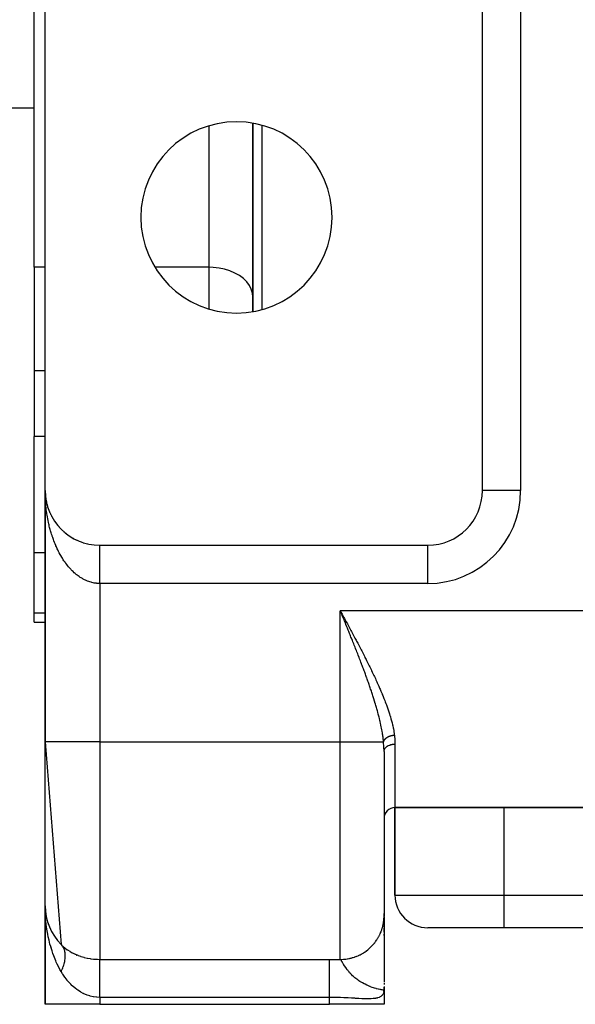
# Model space of a CAD drawing. Extents: x 24 to 1506, y -841 to 283.
# Drawn here: x 546 to 596, y -103 to -13 of the extents above; entities that cross this region are included whole.
import ezdxf

# ---------------------------------------------------------------- set-up
doc = ezdxf.new("R2010")
doc.units = 0
doc.linetypes.add('DASHED', pattern=[11.05, 8.7, -2.35])
doc.layers.get('0').update_dxf_attribs({"linetype": 'CONTINUOUS'})
doc.layers.add('NEVIDI', color=4, linetype='DASHED')

msp = doc.modelspace()

# ---------------------------------------------------------------- linework, layer by layer
at = {"color": 2}
for p, q in [((547, -35.562844), (547, -9.69863)), ((548, -56), (548, -11)), ((588, -56), (588, -11)), ((547, -21), (543, -21)), ((547, -21), (543, -21)), ((567, -22.389249), (567, -39.610753)), ((567, -39.610753), (567, -22.389249)), ((547, -35.562844), (547, -45.047502)), ((547, -45.047502), (547, -51.043219)), ((547, -61.69706), (547, -51.043219)), ((548, -56), (548, -79)), ((548, -79), (548, -56)), ((548.004151, -56.203487), (548.004249, -56.205908)), ((548.004249, -56.205908), (548.004401, -56.209839)), ((548.004249, -56.205908), (548.016971, -56.411459)), ((548.004401, -56.209839), (548.004544, -56.213771)), ((548.004401, -56.209839), (548.017575, -56.419291)), ((548.004544, -56.213771), (548.004679, -56.217703)), ((548.004544, -56.213771), (548.018143, -56.427126)), ((548.004679, -56.217703), (548.004804, -56.221636)), ((548.016586, -56.406701), (548.016971, -56.411459)), ((548.016971, -56.411459), (548.017575, -56.419291)), ((548.016971, -56.411459), (548.020821, -56.44874)), ((548.017575, -56.419291), (548.018143, -56.427126)), ((548.017575, -56.419291), (548.020822, -56.450231)), ((548.018143, -56.427126), (548.018676, -56.434964)), ((548.022632, -56.46748), (548.039476, -56.627972)), ((548.023003, -56.469859), (548.038128, -56.616298)), ((548.037268, -56.6092), (548.038128, -56.616298)), ((548.038128, -56.616298), (548.039476, -56.627972)), ((548.038128, -56.616298), (548.067683, -56.820072)), ((548.039476, -56.627972), (548.040746, -56.639654)), ((588.002136, -56), (588, -56)), ((548.066179, -56.810771), (548.067683, -56.820072)), ((548.067683, -56.820072), (548.070061, -56.835496)), ((548.067683, -56.820072), (548.105597, -57.022424)), ((548.103275, -57.010982), (548.105597, -57.022424)), ((548.105597, -57.022424), (548.109284, -57.041481)), ((548.105597, -57.022424), (548.117792, -57.07535)), ((548.1485, -57.20948), (548.151814, -57.223003)), ((548.151814, -57.223003), (548.157077, -57.245542)), ((548.151814, -57.223003), (548.206228, -57.421465)), ((548.201766, -57.405972), (548.206228, -57.421465)), ((548.206228, -57.421465), (548.213314, -57.447311)), ((548.262975, -57.600137), (548.268727, -57.617472)), ((548.33203, -57.791651), (548.3392, -57.810685)), ((548.408832, -57.980191), (548.417535, -58.000764)), ((548.493257, -58.165443), (548.503592, -58.187379)), ((548.58515, -58.347107), (548.597191, -58.37022)), ((548.684352, -58.524885), (548.698152, -58.548979)), ((548.790704, -58.698481), (548.806293, -58.723348)), ((548.904044, -58.867598), (548.921431, -58.893019)), ((549.024185, -59.031955), (549.043348, -59.057706)), ((549.150913, -59.19129), (549.171802, -59.217145)), ((549.284013, -59.345343), (549.30655, -59.371077)), ((549.423272, -59.493852), (549.447348, -59.519239)), ((549.568468, -59.636562), (549.593944, -59.661378)), ((549.719353, -59.773241), (549.746059, -59.797273)), ((549.875676, -59.903664), (549.90341, -59.92671)), ((550.037178, -60.027614), (550.065707, -60.049483)), ((550.20359, -60.144887), (550.232651, -60.165411)), ((550.374641, -60.255288), (550.403941, -60.274314)), ((586, -59.990883), (586, -59.988191)), ((586, -59.988191), (586, -59.990883)), ((586, -59.990883), (586, -59.988191)), ((586, -59.988191), (586, -59.990883)), ((550.549977, -60.358599), (550.579264, -60.376041)), ((550.736022, -60.458305), (550.75831, -60.470447)), ((550.912736, -60.543492), (550.940764, -60.557406)), ((551.099424, -60.624696), (551.126311, -60.63681)), ((551.289266, -60.698231), (551.314636, -60.708559)), ((551.481867, -60.763955), (551.505429, -60.772575)), ((551.677139, -60.821829), (551.698382, -60.828789)), ((551.874525, -60.871683), (551.893192, -60.877145)), ((553, -61), (583, -61)), ((567, -61), (567, -61.001632)), ((567, -61.001632), (567, -61)), ((547, -67.21654), (547, -61.69706)), ((547, -68.043219), (547, -67.21654)), ((547, -68.043219), (548, -68.043219)), ((547, -68.043219), (548, -68.043219)), ((548, -79), (549.458355, -97.529412)), ((548, -94), (548, -79)), ((579, -79.871045), (579, -94.913452)), ((579, -79.871045), (579, -94.913452)), ((580, -85), (580, -93)), ((580, -85), (716, -85)), ((716, -85), (580, -85)), ((580, -93), (580, -85)), ((548, -94), (548, -103)), ((548, -103), (548, -94)), ((548.030417, -94.542385), (548.034948, -94.585823)), ((548.030451, -94.543003), (548.035079, -94.58657)), ((548.031992, -94.564713), (548.033306, -94.576425)), ((548.033306, -94.576425), (548.03495, -94.592467)), ((548.033306, -94.576425), (548.03708, -94.598024)), ((548.03495, -94.592467), (548.036445, -94.608524)), ((548.036445, -94.608524), (548.03779, -94.624596)), ((548.03779, -94.624596), (548.038985, -94.640683)), ((548.038985, -94.640683), (548.040032, -94.656784)), ((548.039476, -94.627972), (548.040746, -94.639654)), ((548.040746, -94.639654), (548.039476, -94.627972)), ((548.126674, -95.110796), (548.132633, -95.144904)), ((548.127559, -95.122193), (548.132633, -95.144904)), ((548.132633, -95.144904), (548.139065, -95.176081)), ((548.132633, -95.144904), (548.145695, -95.188952)), ((548.139065, -95.176081), (548.144915, -95.207382)), ((579, -95.005444), (579, -94.68991)), ((579, -95.005444), (579, -94.68991)), ((579, -94.958678), (579, -100.937504)), ((579, -95.107387), (579, -95.043976)), ((579, -95.107387), (579, -95.043976)), ((579, -95.663745), (579, -95.394262)), ((579, -95.663745), (579, -95.394262)), ((548.285477, -95.665316), (548.296523, -95.697603)), ((548.286962, -95.665358), (548.296523, -95.697603)), ((548.296523, -95.697603), (548.310531, -95.742138)), ((548.296523, -95.697603), (548.324881, -95.76405)), ((548.503742, -96.187158), (548.522428, -96.226947)), ((548.511938, -96.202367), (548.522428, -96.226947)), ((548.522428, -96.226947), (548.546176, -96.28227)), ((579, -95.88593), (579, -95.791781)), ((579, -95.88593), (579, -95.791781)), ((579, -96.399953), (579, -96.027742)), ((579, -96.399953), (579, -96.027742)), ((590, -96), (583, -96)), ((706, -96), (590, -96)), ((706, -96), (590, -96)), ((548.77952, -96.680961), (548.806854, -96.725751)), ((549.109316, -97.140474), (549.14543, -97.187289)), ((579, -96.691164), (579, -96.568475)), ((579, -96.691164), (579, -96.568475)), ((550.579264, -98.376041), (550.581216, -98.377071)), ((579, -99.673809), (579, -99.692715)), ((578.968146, -101.705678), (578.949597, -101.701384)), ((578.951256, -101.69542), (578.973686, -101.707253)), ((578.953952, -101.685504), (578.988708, -101.712398)), ((578.956571, -101.675581), (578.993786, -101.714617)), ((578.959114, -101.665652), (579, -101.721136)), ((578.961581, -101.655716), (579, -101.721136)), ((578.963971, -101.645774), (579, -101.721136)), ((578.966285, -101.635827), (579, -101.721136)), ((578.981493, -101.709473), (578.968146, -101.705678)), ((578.968523, -101.625874), (579, -101.721136)), ((578.970684, -101.615915), (579, -101.721136)), ((578.972768, -101.605951), (579, -101.721136)), ((578.974776, -101.595982), (579, -101.721136)), ((578.976707, -101.586008), (579, -101.721136)), ((578.978561, -101.576029), (579, -101.721136)), ((578.980339, -101.566045), (579, -101.721136)), ((578.983693, -101.710206), (578.981493, -101.709473)), ((578.98204, -101.556057), (579, -101.721136)), ((578.983664, -101.546065), (579, -101.721136)), ((578.995092, -101.715188), (578.983693, -101.710206)), ((578.985211, -101.53607), (579, -101.721136)), ((578.986682, -101.52607), (579, -101.721136)), ((578.988076, -101.516066), (579, -101.721136)), ((578.989392, -101.50606), (579, -101.721136)), ((578.990632, -101.49605), (579, -101.721136)), ((578.991795, -101.486037), (579, -101.721136)), ((578.992881, -101.476021), (579, -101.721136)), ((578.99389, -101.466003), (579, -101.721136)), ((578.994575, -101.82191), (578.995092, -101.715188)), ((579, -101.721136), (578.994575, -101.82191)), ((578.994822, -101.455982), (579, -101.721136)), ((578.995076, -101.718538), (579, -101.721136)), ((578.995677, -101.445959), (579, -101.721136)), ((578.996455, -101.435934), (579, -101.721136)), ((578.997955, -101.439984), (579, -101.721136)), ((578.998461, -101.431306), (579, -101.721136)), ((578.998895, -101.422822), (579, -101.721136)), ((578.999188, -101.385784), (579, -101.721136)), ((578.999578, -101.427538), (579, -101.721136)), ((578.999781, -101.419953), (579, -101.721136)), ((578.999922, -101.428075), (579, -101.721136)), ((578.99999, -101.43198), (579, -101.721136)), ((579, -101.028923), (579, -101.128209)), ((579, -101.028923), (579, -101.177164)), ((579, -101.402895), (579, -101.721136)), ((579, -101.418963), (579, -101.721136)), ((579, -101.721136), (579, -103)), ((579, -101.721136), (579, -103)), ((553, -103), (548, -103)), ((553, -103), (574, -103)), ((579, -103), (574, -103))]:
    msp.add_line(p, q, dxfattribs=at)
for centre, radius, start, end in [((565.5, -31), 8.75, 0, 180), ((565.5, -31), 8.75, 180, 360), ((553, -56), 5, 180, 270), ((583, -56), 5, 270, 360), ((580, -86), 1, 90, 180), ((583, -93), 3, 180, 270), ((553, -94), 5, 180, 224.900872), ((553, -94), 5, 244.478621, 244.752808)]:
    msp.add_arc(centre, radius, start, end, dxfattribs=at)
at = {"layer": 'NEVIDI', "color": 7, "linetype": 'CONTINUOUS'}
for p, q in [((591.5, -11), (591.5, -56)), ((563, -35.562844), (563, -22.628519)), ((567.815351, -22.58001), (567.815351, -39.41999)), ((548, -35.562844), (547, -35.562844)), ((563, -35.562844), (558.054803, -35.562844)), ((563.375338, -35.574944), (563, -35.562844)), ((563, -39.371481), (563, -35.562844)), ((563.905017, -35.633958), (563.375338, -35.574944)), ((564.418474, -35.741065), (563.905017, -35.633958)), ((564.906219, -35.894269), (564.418474, -35.741065)), ((565.359791, -36.090903), (564.906219, -35.894269)), ((565.770925, -36.327417), (565.359791, -36.090903)), ((566.13204, -36.599419), (565.770925, -36.327417)), ((566.436909, -36.902214), (566.13204, -36.599419)), ((566.679925, -37.230284), (566.436909, -36.902214)), ((566.856692, -37.577704), (566.679925, -37.230284)), ((566.963995, -37.938056), (566.856692, -37.577704)), ((567, -38.305173), (566.963995, -37.938056)), ((548, -45.047502), (547, -45.047502)), ((548, -51.043219), (547, -51.043219)), ((548.001501, -56.208265), (548, -56)), ((548.003202, -56.296907), (548.001501, -56.208265)), ((548.010631, -56.55398), (548.004145, -56.346005)), ((548.016577, -56.691543), (548.010631, -56.55398)), ((548.028025, -56.89867), (548.016577, -56.691543)), ((591.5, -56), (588.002136, -56)), ((548.037255, -57.035674), (548.028025, -56.89867)), ((548.03975, -57.069651), (548.037255, -57.035674)), ((548.053678, -57.242144), (548.03975, -57.069651)), ((548.066185, -57.378424), (548.053678, -57.242144)), ((548.087541, -57.583596), (548.066185, -57.378424)), ((548.103284, -57.718743), (548.087541, -57.583596)), ((548.129537, -57.922271), (548.103284, -57.718743)), ((548.148497, -58.056177), (548.129537, -57.922271)), ((548.158447, -58.122872), (548.148497, -58.056177)), ((548.179585, -58.257621), (548.158447, -58.122872)), ((548.201743, -58.39015), (548.179585, -58.257621)), ((548.237613, -58.589191), (548.201743, -58.39015)), ((548.262963, -58.720271), (548.237613, -58.589191)), ((548.303587, -58.91674), (548.262963, -58.720271)), ((548.332037, -59.04587), (548.303587, -58.91674)), ((548.354112, -59.141894), (548.332037, -59.04587)), ((548.377346, -59.239419), (548.354112, -59.141894)), ((548.40883, -59.36633), (548.377346, -59.239419)), ((548.458684, -59.556397), (548.40883, -59.36633)), ((548.49323, -59.681205), (548.458684, -59.556397)), ((548.54769, -59.867988), (548.49323, -59.681205)), ((548.585134, -59.990095), (548.54769, -59.867988)), ((548.623632, -60.110834), (548.585134, -59.990095)), ((548.643993, -60.172864), (548.623632, -60.110834)), ((548.68431, -60.292226), (548.643993, -60.172864)), ((548.747591, -60.471035), (548.68431, -60.292226)), ((548.790668, -60.587329), (548.747591, -60.471035)), ((548.858147, -60.761535), (548.790668, -60.587329)), ((548.904017, -60.874861), (548.858147, -60.761535)), ((548.962828, -61.014641), (548.904017, -60.874861)), ((548.975527, -61.044055), (548.962828, -61.014641)), ((549.024126, -61.154235), (548.975527, -61.044055)), ((549.099738, -61.318571), (549.024126, -61.154235)), ((553, -61.008447), (553, -61.004568)), ((553, -61.015614), (553, -61.008447)), ((553, -61.022277), (553, -61.015614)), ((553, -61.027827), (553, -61.022277)), ((553, -61.033199), (553, -61.027827)), ((553, -61.042654), (553, -61.033199)), ((553, -61.057354), (553, -61.042654)), ((553, -61.069542), (553, -61.057354)), ((553, -61.087935), (553, -61.069542)), ((553, -61.10289), (553, -61.087935)), ((553, -61.110866), (553, -61.10289)), ((553, -61.124962), (553, -61.110866)), ((553, -61.142613), (553, -61.124962)), ((553, -61.168368), (553, -61.142613)), ((553, -61.188644), (553, -61.168368)), ((553, -61.217998), (553, -61.188644)), ((553, -61.240903), (553, -61.217998)), ((553, -61.247879), (553, -61.240903)), ((553, -61.273827), (553, -61.247879)), ((563, -61.001506), (563, -61)), ((583, -64.5), (583, -61.002136)), ((584.980811, -60.582385), (584.980811, -60.580069)), ((548, -61.69706), (547, -61.69706)), ((549.15088, -61.425176), (549.099738, -61.318571)), ((549.230243, -61.583901), (549.15088, -61.425176)), ((549.283994, -61.68707), (549.230243, -61.583901)), ((549.36614, -61.838461), (549.283994, -61.68707)), ((549.367167, -61.840307), (549.36614, -61.838461)), ((549.42328, -61.939557), (549.367167, -61.840307)), ((549.509981, -62.086795), (549.42328, -61.939557)), ((549.568483, -62.182178), (549.509981, -62.086795)), ((549.772494, -61.69706), (549.771061, -61.69706)), ((553, -61.299325), (553, -61.273827)), ((553, -61.335734), (553, -61.299325)), ((553, -61.363782), (553, -61.335734)), ((553, -61.403609), (553, -61.363782)), ((553, -61.434145), (553, -61.403609)), ((553, -61.436563), (553, -61.434145)), ((553, -61.477304), (553, -61.436563)), ((553, -61.510261), (553, -61.477304)), ((553, -61.556693), (553, -61.510261)), ((553, -61.592028), (553, -61.556693)), ((553, -61.641604), (553, -61.592028)), ((553, -61.673948), (553, -61.641604)), ((553, -61.679269), (553, -61.673948)), ((553, -61.731791), (553, -61.679269)), ((553, -61.771762), (553, -61.731791)), ((553, -61.827392), (553, -61.771762)), ((553, -61.869385), (553, -61.827392)), ((553, -61.927927), (553, -61.869385)), ((553, -61.956272), (553, -61.927927)), ((553, -61.971997), (553, -61.956272)), ((553, -62.033212), (553, -61.971997)), ((553, -62.079454), (553, -62.033212)), ((553, -62.143274), (553, -62.079454)), ((553, -62.191318), (553, -62.143274)), ((549.658577, -62.323199), (549.568483, -62.182178)), ((549.719373, -62.414542), (549.658577, -62.323199)), ((549.81286, -62.549331), (549.719373, -62.414542)), ((549.827293, -62.569551), (549.81286, -62.549331)), ((549.875682, -62.636228), (549.827293, -62.569551)), ((549.972173, -62.764243), (549.875682, -62.636228)), ((550.037172, -62.846915), (549.972173, -62.764243)), ((550.136701, -62.968215), (550.037172, -62.846915)), ((550.203571, -63.046262), (550.136701, -62.968215)), ((550.306062, -63.160736), (550.203571, -63.046262)), ((553, -62.25774), (553, -62.191318)), ((553, -62.279189), (553, -62.25774)), ((553, -62.307545), (553, -62.279189)), ((553, -62.376421), (553, -62.307545)), ((553, -62.427975), (553, -62.376421)), ((553, -62.499155), (553, -62.427975)), ((553, -62.552322), (553, -62.499155)), ((553, -62.625571), (553, -62.552322)), ((553, -62.637343), (553, -62.625571)), ((553, -62.680305), (553, -62.637343)), ((553, -62.755553), (553, -62.680305)), ((553, -62.811645), (553, -62.755553)), ((553, -62.888774), (553, -62.811645)), ((553, -62.946161), (553, -62.888774)), ((553, -63.025068), (553, -62.946161)), ((553, -63.083699), (553, -63.025068)), ((550.33894, -63.19618), (550.306062, -63.160736)), ((550.374646, -63.233986), (550.33894, -63.19618)), ((550.479613, -63.341094), (550.374646, -63.233986)), ((550.550043, -63.409682), (550.479613, -63.341094)), ((550.657576, -63.509507), (550.550043, -63.409682)), ((550.729507, -63.573085), (550.657576, -63.509507)), ((550.839305, -63.665357), (550.729507, -63.573085)), ((550.892902, -63.708357), (550.839305, -63.665357)), ((550.912681, -63.723895), (550.892902, -63.708357)), ((551.024827, -63.808669), (550.912681, -63.723895)), ((551.099417, -63.861989), (551.024827, -63.808669)), ((551.21337, -63.938844), (551.099417, -63.861989)), ((551.28923, -63.986987), (551.21337, -63.938844)), ((553, -63.164199), (553, -63.083699)), ((553, -63.223934), (553, -63.164199)), ((553, -63.305652), (553, -63.223934)), ((553, -63.366441), (553, -63.305652)), ((553, -63.436246), (553, -63.366441)), ((553, -63.449524), (553, -63.436246)), ((553, -63.511079), (553, -63.449524)), ((553, -63.595211), (553, -63.511079)), ((553, -63.657612), (553, -63.595211)), ((553, -63.7428), (553, -63.657612)), ((553, -63.805776), (553, -63.7428)), ((553, -63.864488), (553, -63.805776)), ((553, -63.891673), (553, -63.864488)), ((553, -63.955247), (553, -63.891673)), ((553, -64.041778), (553, -63.955247)), ((551.404956, -64.055883), (551.28923, -63.986987)), ((551.480476, -64.09794), (551.404956, -64.055883)), ((551.48188, -64.098701), (551.480476, -64.09794)), ((551.598986, -64.159427), (551.48188, -64.098701)), ((551.677138, -64.197017), (551.598986, -64.159427)), ((551.795627, -64.249616), (551.677138, -64.197017)), ((551.874474, -64.28173), (551.795627, -64.249616)), ((551.994153, -64.326138), (551.874474, -64.28173)), ((552.073714, -64.352802), (551.994153, -64.326138)), ((552.09208, -64.358635), (552.073714, -64.352802)), ((552.19445, -64.388957), (552.09208, -64.358635)), ((552.2746, -64.410116), (552.19445, -64.388957)), ((552.395935, -64.437867), (552.2746, -64.410116)), ((552.476522, -64.453466), (552.395935, -64.437867)), ((552.598576, -64.472801), (552.476522, -64.453466)), ((552.679406, -64.482768), (552.598576, -64.472801)), ((552.718175, -64.486746), (552.679406, -64.482768)), ((552.801712, -64.49355), (552.718175, -64.486746)), ((552.882753, -64.497838), (552.801712, -64.49355)), ((553, -64.5), (552.882753, -64.497838)), ((553, -64.10571), (553, -64.041778)), ((553, -64.192726), (553, -64.10571)), ((553, -64.256867), (553, -64.192726)), ((553, -64.30279), (553, -64.256867)), ((553, -64.344269), (553, -64.30279)), ((553, -64.408615), (553, -64.344269)), ((553, -64.496099), (553, -64.408615)), ((553, -64.5), (553, -64.496099)), ((553, -64.5), (553, -79)), ((583, -64.5), (553, -64.5)), ((548, -67.21654), (547, -67.21654)), ((575, -67), (575.060894, -67.112457)), ((721, -67), (575, -67)), ((575.080242, -67.19553), (575, -67)), ((575, -79), (575, -67)), ((575.060894, -67.112457), (575.161833, -67.298896)), ((575.129483, -67.315535), (575.080242, -67.19553)), ((575.209632, -67.51093), (575.129483, -67.315535)), ((575.161833, -67.298896), (575.223293, -67.412444)), ((575.258734, -67.630687), (575.209632, -67.51093)), ((575.223293, -67.412444), (575.323377, -67.597431)), ((575.338646, -67.825711), (575.258734, -67.630687)), ((575.323377, -67.597431), (575.384315, -67.710125)), ((575.387586, -67.945236), (575.338646, -67.825711)), ((575.384315, -67.710125), (575.484477, -67.89549)), ((575.40298, -67.982848), (575.387586, -67.945236)), ((575.467225, -68.139912), (575.40298, -67.982848)), ((575.515982, -68.25922), (575.467225, -68.139912)), ((575.484477, -67.89549), (575.54492, -68.007444)), ((575.595507, -68.454053), (575.515982, -68.25922)), ((575.54492, -68.007444), (575.548695, -68.014439)), ((575.548695, -68.014439), (575.644916, -68.192844)), ((575.643833, -68.572606), (575.595507, -68.454053)), ((575.644916, -68.192844), (575.705405, -68.305125)), ((575.705405, -68.305125), (575.804775, -68.489813)), ((575.723569, -68.76851), (575.643833, -68.572606)), ((575.771154, -68.885609), (575.723569, -68.76851)), ((575.850511, -69.081249), (575.771154, -68.885609)), ((575.804775, -68.489813), (575.864428, -68.600844)), ((575.897852, -69.198186), (575.850511, -69.081249)), ((575.864428, -68.600844), (575.963926, -68.786334)), ((575.937958, -69.297391), (575.897852, -69.198186)), ((575.976777, -69.393547), (575.937958, -69.297391)), ((575.963926, -68.786334), (576.023291, -68.8972)), ((576.023291, -68.8972), (576.122279, -69.08242)), ((576.122279, -69.08242), (576.181424, -69.193316)), ((576.181424, -69.193316), (576.27975, -69.378089)), ((576.023843, -69.510311), (575.976777, -69.393547)), ((576.101825, -69.704243), (576.023843, -69.510311)), ((576.149037, -69.821958), (576.101825, -69.704243)), ((576.226394, -70.015366), (576.149037, -69.821958)), ((576.273482, -70.133441), (576.226394, -70.015366)), ((576.350137, -70.326255), (576.273482, -70.133441)), ((576.27975, -69.378089), (576.338467, -69.48869)), ((576.338467, -69.48869), (576.436321, -69.673477)), ((576.436321, -69.673477), (576.494655, -69.783932)), ((576.494655, -69.783932), (576.591842, -69.96848)), ((576.591842, -69.96848), (576.64976, -70.078796)), ((576.64976, -70.078796), (576.746219, -70.263119)), ((576.746219, -70.263119), (576.748955, -70.268357)), ((576.396946, -70.444383), (576.350137, -70.326255)), ((576.455808, -70.593377), (576.396946, -70.444383)), ((576.473043, -70.637104), (576.455808, -70.593377)), ((576.51949, -70.755171), (576.473043, -70.637104)), ((576.594952, -70.947754), (576.51949, -70.755171)), ((576.640988, -71.065729), (576.594952, -70.947754)), ((576.715692, -71.258006), (576.640988, -71.065729)), ((576.748955, -70.268357), (576.8036, -70.373146)), ((576.8036, -70.373146), (576.899442, -70.557595)), ((576.899442, -70.557595), (576.955551, -70.665991)), ((576.955551, -70.665991), (577.051294, -70.851713)), ((577.051294, -70.851713), (577.106916, -70.96007)), ((577.106916, -70.96007), (577.201788, -71.145731)), ((577.201788, -71.145731), (577.256885, -71.25407)), ((576.761395, -71.376176), (576.715692, -71.258006)), ((576.835425, -71.56851), (576.761395, -71.376176)), ((576.880543, -71.686314), (576.835425, -71.56851)), ((576.946818, -71.860221), (576.880543, -71.686314)), ((576.953812, -71.878634), (576.946818, -71.860221)), ((576.998439, -71.99642), (576.953812, -71.878634)), ((577.07087, -72.188705), (576.998439, -71.99642)), ((577.256885, -71.25407), (577.350821, -71.439709)), ((577.350821, -71.439709), (577.40532, -71.547979)), ((577.40532, -71.547979), (577.49817, -71.733459)), ((577.49817, -71.733459), (577.552036, -71.841685)), ((577.552036, -71.841685), (577.643787, -72.027143)), ((577.643787, -72.027143), (577.696998, -72.135376)), ((577.11496, -72.306461), (577.07087, -72.188705)), ((577.186402, -72.498482), (577.11496, -72.306461)), ((577.230031, -72.616528), (577.186402, -72.498482)), ((577.300582, -72.808752), (577.230031, -72.616528)), ((577.343494, -72.926528), (577.300582, -72.808752)), ((577.402161, -73.088656), (577.343494, -72.926528)), ((577.696998, -72.135376), (577.787586, -72.320844)), ((577.787586, -72.320844), (577.840089, -72.429074)), ((577.840089, -72.429074), (577.86001, -72.470288)), ((577.86001, -72.470288), (577.929342, -72.614385)), ((577.929342, -72.614385), (577.98095, -72.722338)), ((577.98095, -72.722338), (578.068769, -72.907487)), ((578.068769, -72.907487), (578.11945, -73.015214)), ((577.412978, -73.118697), (577.402161, -73.088656)), ((577.455129, -73.236208), (577.412978, -73.118697)), ((577.523183, -73.427521), (577.455129, -73.236208)), ((577.564428, -73.544486), (577.523183, -73.427521)), ((577.630948, -73.734873), (577.564428, -73.544486)), ((577.671239, -73.851306), (577.630948, -73.734873)), ((577.736036, -74.040451), (577.671239, -73.851306)), ((578.11945, -73.015214), (578.205421, -73.199533)), ((578.205421, -73.199533), (578.255058, -73.306909)), ((578.255058, -73.306909), (578.339144, -73.49053)), ((578.339144, -73.49053), (578.387306, -73.59674)), ((578.387306, -73.59674), (578.469554, -73.780015)), ((578.469554, -73.780015), (578.516136, -73.884952)), ((577.775443, -74.156702), (577.736036, -74.040451)), ((577.81299, -74.268381), (577.775443, -74.156702)), ((577.838689, -74.345356), (577.81299, -74.268381)), ((577.876917, -74.460707), (577.838689, -74.345356)), ((577.938416, -74.648529), (577.876917, -74.460707)), ((577.975544, -74.763353), (577.938416, -74.648529)), ((578.035218, -74.950362), (577.975544, -74.763353)), ((578.516136, -73.884952), (578.596477, -74.068033)), ((578.596477, -74.068033), (578.641627, -74.172169)), ((578.641627, -74.172169), (578.719804, -74.354783)), ((578.719804, -74.354783), (578.763587, -74.458425)), ((578.763587, -74.458425), (578.81655, -74.585214)), ((578.81655, -74.585214), (578.839294, -74.64016)), ((578.839294, -74.64016), (578.8819, -74.743947)), ((578.8819, -74.743947), (578.954806, -74.924291)), ((578.07119, -75.064669), (578.035218, -74.950362)), ((578.129155, -75.2516), (578.07119, -75.064669)), ((578.163694, -75.36472), (578.129155, -75.2516)), ((578.172084, -75.39241), (578.163694, -75.36472)), ((578.219393, -75.550147), (578.172084, -75.39241)), ((578.252845, -75.663442), (578.219393, -75.550147)), ((578.3064, -75.848149), (578.252845, -75.663442)), ((578.954806, -74.924291), (578.996338, -75.028704)), ((578.996338, -75.028704), (579.066156, -75.207239)), ((579.066156, -75.207239), (579.106332, -75.311836)), ((579.106332, -75.311836), (579.173133, -75.489073)), ((579.173133, -75.489073), (579.212015, -75.594316)), ((579.212015, -75.594316), (579.275525, -75.769874)), ((578.338494, -75.960973), (578.3064, -75.848149)), ((578.390084, -76.14604), (578.338494, -75.960973)), ((578.42045, -76.257315), (578.390084, -76.14604)), ((578.469346, -76.440602), (578.42045, -76.257315)), ((578.472821, -76.453839), (578.469346, -76.440602)), ((578.49848, -76.552486), (578.472821, -76.453839)), ((578.545135, -76.736366), (578.49848, -76.552486)), ((579.275525, -75.769874), (579.312636, -75.874752)), ((579.312636, -75.874752), (579.373092, -76.049688)), ((579.373092, -76.049688), (579.408468, -76.154665)), ((579.408468, -76.154665), (579.465458, -76.328422)), ((579.465458, -76.328422), (579.498757, -76.432922)), ((579.498757, -76.432922), (579.544169, -76.579489)), ((578.572333, -76.846552), (578.545135, -76.736366)), ((578.615948, -77.0285), (578.572333, -76.846552)), ((578.641743, -77.139559), (578.615948, -77.0285)), ((578.682439, -77.320845), (578.641743, -77.139559)), ((578.706353, -77.431346), (578.682439, -77.320845)), ((578.709633, -77.446757), (578.706353, -77.431346)), ((578.743746, -77.611103), (578.709633, -77.446757)), ((579.544169, -76.579489), (579.552153, -76.605787)), ((579.552153, -76.605787), (579.583089, -76.709326)), ((579.583089, -76.709326), (579.632816, -76.881854)), ((579.632816, -76.881854), (579.661339, -76.984711)), ((579.661339, -76.984711), (579.70686, -77.155882)), ((579.70686, -77.155882), (579.732897, -77.258342)), ((579.732897, -77.258342), (579.773701, -77.427082)), ((579.773701, -77.427082), (579.796752, -77.527728)), ((578.765546, -77.720462), (578.743746, -77.611103)), ((578.799597, -77.899397), (578.765546, -77.720462)), ((578.818947, -78.006359), (578.799597, -77.899397)), ((578.849292, -78.183768), (578.818947, -78.006359)), ((578.866231, -78.289112), (578.849292, -78.183768)), ((578.878053, -78.365918), (578.866231, -78.289112)), ((578.892335, -78.462981), (578.878053, -78.365918)), ((579.796752, -77.527728), (579.832812, -77.69498)), ((579.832812, -77.69498), (579.852873, -77.79447)), ((579.852873, -77.79447), (579.883804, -77.959826)), ((579.853654, -78.37788), (579.877619, -78.374904)), ((579.877619, -78.374904), (579.895919, -78.372881)), ((579.883804, -77.959826), (579.900718, -78.058217)), ((579.895919, -78.372881), (579.919933, -78.370551)), ((579.900718, -78.058217), (579.926255, -78.221771)), ((579.919933, -78.370551), (579.93833, -78.369017)), ((579.926255, -78.221771), (579.939933, -78.319641)), ((579.93833, -78.369017), (579.946287, -78.368421)), ((579.939933, -78.319641), (579.946287, -78.368421)), ((579.946287, -78.368421), (579.952032, -78.414847)), ((553, -79), (548, -79)), ((553, -79), (575, -79)), ((553, -79), (553, -98.886505)), ((575, -98.891815), (575, -79)), ((575, -79), (578.95703, -79)), ((578.907036, -78.568733), (578.892335, -78.462981)), ((578.928945, -78.7407), (578.907036, -78.568733)), ((578.941004, -78.845228), (578.928945, -78.7407)), ((578.957029, -78.999994), (578.941004, -78.845228)), ((578.957029, -79.000002), (578.957315, -78.998413)), ((578.964005, -79.074882), (578.957029, -79.000002)), ((578.957315, -78.998413), (578.96037, -78.983161)), ((578.96037, -78.983161), (578.963126, -78.971364)), ((578.963126, -78.971364), (578.967196, -78.956121)), ((578.986238, -79.381424), (578.964005, -79.074882)), ((578.967196, -78.956121), (578.970706, -78.94443)), ((578.970706, -78.94443), (578.97444, -78.933072)), ((578.97444, -78.933072), (578.975012, -78.931413)), ((578.975012, -78.931413), (578.975781, -78.929214)), ((578.975781, -78.929214), (578.9801, -78.917451)), ((578.9801, -78.917451), (578.986148, -78.902357)), ((578.986148, -78.902357), (578.991159, -78.890819)), ((578.991159, -78.890819), (578.998214, -78.87575)), ((578.998214, -78.87575), (579.003976, -78.864283)), ((579.003976, -78.864283), (579.008714, -78.855327)), ((579.008714, -78.855327), (579.009596, -78.853702)), ((579.009596, -78.853702), (579.011959, -78.849413)), ((579.011959, -78.849413), (579.018508, -78.83796)), ((579.018508, -78.83796), (579.027438, -78.823253)), ((579.027438, -78.823253), (579.034745, -78.811891)), ((579.034745, -78.811891), (579.044561, -78.797445)), ((579.044561, -78.797445), (579.052542, -78.786304)), ((579.052542, -78.786304), (579.057369, -78.779802)), ((579.057369, -78.779802), (579.058549, -78.778237)), ((579.058549, -78.778237), (579.063395, -78.771913)), ((579.063395, -78.771913), (579.072042, -78.761002)), ((579.072042, -78.761002), (579.083783, -78.746879)), ((579.083783, -78.746879), (579.093099, -78.736183)), ((579.093099, -78.736183), (579.105748, -78.722298)), ((579.105748, -78.722298), (579.115767, -78.711772)), ((579.115767, -78.711772), (579.119632, -78.707815)), ((579.119632, -78.707815), (579.121226, -78.7062)), ((579.121226, -78.7062), (579.12916, -78.698292)), ((579.12916, -78.698292), (579.139775, -78.688042)), ((579.139775, -78.688042), (579.154083, -78.674785)), ((579.154083, -78.674785), (579.165424, -78.664694)), ((579.165424, -78.664694), (579.180489, -78.651815)), ((579.180489, -78.651815), (579.192414, -78.642014)), ((579.192414, -78.642014), (579.194699, -78.640173)), ((579.194699, -78.640173), (579.196571, -78.638673)), ((579.196571, -78.638673), (579.208216, -78.629522)), ((579.208216, -78.629522), (579.220764, -78.619979)), ((579.220764, -78.619979), (579.237361, -78.607834)), ((579.237361, -78.607834), (579.250354, -78.598683)), ((579.250354, -78.598683), (579.267745, -78.586894)), ((579.267745, -78.586894), (579.281202, -78.578115)), ((579.281385, -78.577997), (579.283337, -78.576748)), ((579.283337, -78.576748), (579.299276, -78.566765)), ((579.299276, -78.566765), (579.313501, -78.55817)), ((579.313501, -78.55817), (579.33203, -78.547394)), ((579.33203, -78.547394), (579.34675, -78.539155)), ((579.34675, -78.539155), (579.365911, -78.528833)), ((579.365911, -78.528833), (579.378182, -78.522453)), ((579.378182, -78.522453), (579.380332, -78.521354)), ((579.381143, -78.52094), (579.400976, -78.511057)), ((579.400976, -78.511057), (579.416407, -78.503662)), ((579.416407, -78.503662), (579.436904, -78.494223)), ((579.436904, -78.494223), (579.452723, -78.487227)), ((579.452723, -78.487227), (579.473774, -78.47829)), ((579.473774, -78.47829), (579.483784, -78.474187)), ((579.483784, -78.474187), (579.4861, -78.47325)), ((579.4861, -78.47325), (579.490067, -78.471658)), ((579.490067, -78.471658), (579.511377, -78.463345)), ((579.507445, -79.281496), (579.523368, -79.27552)), ((579.511377, -78.463345), (579.52815, -78.457082)), ((579.523368, -79.27552), (579.625407, -79.242945)), ((579.52815, -78.457082), (579.549832, -78.449341)), ((579.549832, -78.449341), (579.566848, -78.443539)), ((579.566848, -78.443539), (579.589098, -78.436307)), ((579.589098, -78.436307), (579.596484, -78.433993)), ((579.596484, -78.433993), (579.598934, -78.433235)), ((579.598934, -78.433235), (579.6064, -78.430954)), ((579.6064, -78.430954), (579.628926, -78.424331)), ((579.625407, -79.242945), (579.628017, -79.242234)), ((579.628017, -79.242234), (579.645412, -79.237639)), ((579.628926, -78.424331), (579.646515, -78.419426)), ((579.645412, -79.237639), (579.752317, -79.21473)), ((579.646515, -78.419426), (579.669416, -78.41338)), ((579.669416, -78.41338), (579.687242, -78.408935)), ((579.687242, -78.408935), (579.710296, -78.403518)), ((579.710296, -78.403518), (579.714592, -78.402549)), ((579.714592, -78.402549), (579.717137, -78.401982)), ((579.717137, -78.401982), (579.728235, -78.399558)), ((579.728235, -78.399558), (579.751729, -78.394703)), ((579.751729, -78.394703), (579.769815, -78.391219)), ((579.752317, -79.21473), (579.75508, -79.214254)), ((579.75508, -79.214254), (579.773715, -79.211194)), ((579.769815, -78.391219), (579.793365, -78.387008)), ((579.773715, -79.211194), (579.883851, -79.198207)), ((579.793365, -78.387008), (579.811611, -78.383996)), ((579.811611, -78.383996), (579.835279, -78.380412)), ((579.836256, -78.380272), (579.838856, -78.379902)), ((579.838856, -78.379902), (579.853654, -78.37788)), ((579.883851, -79.198207), (579.886643, -79.197988)), ((579.886643, -79.197988), (579.906209, -79.196608)), ((579.906209, -79.196608), (580, -79.193622)), ((579.952032, -78.414847), (579.952819, -78.421413)), ((579.952819, -78.421413), (579.986566, -78.785997)), ((579.986566, -78.785997), (579.989869, -78.840223)), ((579.989869, -78.840223), (580, -79.193622)), ((580, -79.193622), (580, -85)), ((578.989253, -79.438808), (578.986238, -79.381424)), ((578.99987, -79.823811), (578.989253, -79.438808)), ((579, -79.871046), (578.99987, -79.823811)), ((579, -79.871045), (579.006768, -79.792364)), ((579.006768, -79.792364), (579.007127, -79.790312)), ((579.007127, -79.790312), (579.008985, -79.780439)), ((579.008985, -79.780439), (579.031159, -79.70326)), ((579.031159, -79.70326), (579.03186, -79.701413)), ((579.03186, -79.701413), (579.035842, -79.691305)), ((579.035842, -79.691305), (579.07281, -79.617288)), ((579.07281, -79.617288), (579.073971, -79.615351)), ((579.073971, -79.615351), (579.079998, -79.605553)), ((579.079998, -79.605553), (579.131111, -79.535716)), ((579.131111, -79.535716), (579.132539, -79.534023)), ((579.132539, -79.534023), (579.140798, -79.52445)), ((579.140798, -79.52445), (579.204825, -79.460269)), ((579.204825, -79.460269), (579.206647, -79.458656)), ((579.206647, -79.458656), (579.216966, -79.449702)), ((579.216966, -79.449702), (579.292893, -79.392035)), ((579.292893, -79.392035), (579.294914, -79.39067)), ((579.294914, -79.39067), (579.307345, -79.382441)), ((579.307345, -79.382441), (579.393619, -79.332376)), ((579.393619, -79.332376), (579.395861, -79.331221)), ((579.395861, -79.331221), (579.410033, -79.324075)), ((579.410033, -79.324075), (579.504992, -79.28244)), ((579.504992, -79.28244), (579.507445, -79.281496)), ((590, -93), (590, -85)), ((580, -93), (590, -93)), ((590, -93), (706, -93)), ((590, -96), (590, -93)), ((548.017063, -94.701609), (548, -94)), ((548.031993, -94.960009), (548.017063, -94.701609)), ((548.039765, -95.069879), (548.031993, -94.960009)), ((548.095716, -95.655214), (548.039765, -95.069879)), ((578.951577, -95.530608), (578.958072, -95.487964)), ((578.958072, -95.487964), (578.963995, -95.446038)), ((578.963995, -95.446038), (578.974781, -95.359487)), ((578.974781, -95.359487), (578.979406, -95.31663)), ((578.979406, -95.31663), (578.990496, -95.187532)), ((578.990496, -95.187532), (578.993248, -95.144516)), ((578.993248, -95.144516), (578.998695, -95.01506)), ((578.998695, -95.01506), (578.999568, -94.971934)), ((578.999568, -94.971934), (579, -94.913452)), ((548.12756, -95.907746), (548.095716, -95.655214)), ((548.158435, -96.122791), (548.12756, -95.907746)), ((548.237039, -96.586124), (548.158435, -96.122791)), ((578.679924, -96.472822), (578.725276, -96.36239)), ((578.725276, -96.36239), (578.74084, -96.322164)), ((578.74084, -96.322164), (578.784977, -96.200265)), ((578.784977, -96.200265), (578.798772, -96.159406)), ((578.798772, -96.159406), (578.837549, -96.035718)), ((578.837549, -96.035718), (578.849552, -95.994289)), ((578.849552, -95.994289), (578.856692, -95.96881)), ((578.856692, -95.96881), (578.882901, -95.869027)), ((578.882901, -95.869027), (578.893082, -95.827131)), ((578.893082, -95.827131), (578.920932, -95.700559)), ((578.920932, -95.700559), (578.929276, -95.658263)), ((578.929276, -95.658263), (578.951577, -95.530608)), ((548.28548, -96.831051), (548.237039, -96.586124)), ((548.354045, -97.141601), (548.28548, -96.831051)), ((548.439315, -97.484025), (548.354045, -97.141601)), ((578.145854, -97.370636), (578.224542, -97.267572)), ((578.224542, -97.267572), (578.249996, -97.23269)), ((578.249996, -97.23269), (578.324202, -97.126205)), ((578.324202, -97.126205), (578.34811, -97.090257)), ((578.34811, -97.090257), (578.417602, -96.98067)), ((578.417602, -96.98067), (578.436921, -96.948739)), ((578.436921, -96.948739), (578.439911, -96.943736)), ((578.439911, -96.943736), (578.504577, -96.831218)), ((578.504577, -96.831218), (578.52526, -96.793345)), ((578.52526, -96.793345), (578.584936, -96.678181)), ((578.584936, -96.678181), (578.603947, -96.639451)), ((578.603947, -96.639451), (578.658543, -96.52182)), ((578.658543, -96.52182), (578.675848, -96.482305)), ((578.675848, -96.482305), (578.679924, -96.472822)), ((548.503731, -97.718134), (548.439315, -97.484025)), ((548.547737, -97.868152), (548.502843, -97.714175)), ((548.623651, -98.110897), (548.503731, -97.718134)), ((548.699716, -98.336685), (548.623651, -98.110897)), ((549.458355, -97.529412), (549.536375, -97.605656)), ((549.552991, -97.636793), (549.501753, -97.575391)), ((549.536375, -97.605656), (549.615468, -97.678984)), ((549.571343, -97.660993), (549.557089, -97.642086)), ((549.588831, -97.685303), (549.571343, -97.660993)), ((549.603993, -97.70746), (549.588831, -97.685303)), ((549.650283, -97.782416), (549.607726, -97.71308)), ((549.615468, -97.678984), (549.638042, -97.699222)), ((549.638042, -97.699222), (549.81158, -97.845401)), ((549.653579, -97.788237), (549.650283, -97.782416)), ((549.676533, -97.83092), (549.653579, -97.788237)), ((549.690228, -97.85838), (549.676533, -97.83092)), ((549.691644, -97.861315), (549.690228, -97.85838)), ((549.694561, -97.867421), (549.691644, -97.861315)), ((549.728049, -97.944102), (549.694561, -97.867421)), ((549.73059, -97.950497), (549.728049, -97.944102)), ((549.756326, -98.021275), (549.73059, -97.950497)), ((549.759419, -98.030649), (549.756326, -98.021275)), ((549.76158, -98.037326), (549.759419, -98.030649)), ((549.766108, -98.051691), (549.76158, -98.037326)), ((549.785705, -98.12081), (549.766108, -98.051691)), ((549.787479, -98.127747), (549.785705, -98.12081)), ((549.80687, -98.214393), (549.787479, -98.127747)), ((549.81158, -97.845401), (549.835616, -97.864418)), ((549.835616, -97.864418), (550.020345, -98.001562)), ((550.020345, -98.001562), (550.045798, -98.019282)), ((550.045798, -98.019282), (550.050217, -98.022331)), ((550.050217, -98.022331), (550.242183, -98.147306)), ((550.242183, -98.147306), (550.269354, -98.163873)), ((550.269354, -98.163873), (550.477991, -98.282589)), ((577.226594, -98.21847), (577.262657, -98.194152)), ((577.262657, -98.194152), (577.35979, -98.125748)), ((577.35979, -98.125748), (577.368665, -98.11928)), ((577.368665, -98.11928), (577.403575, -98.093473)), ((577.403575, -98.093473), (577.506343, -98.014)), ((577.506343, -98.014), (577.540016, -97.986773)), ((577.540016, -97.986773), (577.639226, -97.902936)), ((577.639226, -97.902936), (577.671828, -97.87415)), ((577.671828, -97.87415), (577.767139, -97.786243)), ((577.767139, -97.786243), (577.770924, -97.782632)), ((577.770924, -97.782632), (577.798393, -97.756138)), ((577.798393, -97.756138), (577.889906, -97.664074)), ((577.889906, -97.664074), (577.919696, -97.632776)), ((577.919696, -97.632776), (578.007169, -97.536785)), ((578.007169, -97.536785), (578.035608, -97.504182)), ((578.035608, -97.504182), (578.118768, -97.404557)), ((578.118768, -97.404557), (578.132173, -97.387863)), ((578.132173, -97.387863), (578.145854, -97.370636)), ((548.779519, -98.557632), (548.699716, -98.336685)), ((548.96282, -99.014629), (548.779519, -98.557632)), ((549.015636, -99.135256), (548.96282, -99.014629)), ((549.763758, -99.180894), (549.787479, -99.073676)), ((549.787479, -99.073676), (549.789263, -99.064788)), ((549.789263, -99.064788), (549.803536, -98.98765)), ((549.803536, -98.98765), (549.808257, -98.959136)), ((549.808257, -98.221581), (549.80687, -98.214393)), ((549.809908, -98.23037), (549.808257, -98.221581)), ((549.808257, -98.959136), (549.809641, -98.950408)), ((549.809641, -98.950408), (549.809896, -98.94878)), ((549.809896, -98.94878), (549.823884, -98.846491)), ((549.815684, -98.263388), (549.809908, -98.23037)), ((549.822888, -98.311238), (549.815684, -98.263388)), ((549.823888, -98.318683), (549.822888, -98.311238)), ((549.823884, -98.846491), (549.824874, -98.837896)), ((549.83372, -98.411061), (549.823888, -98.318683)), ((549.824874, -98.837896), (549.834333, -98.735946)), ((549.834339, -98.418872), (549.83372, -98.411061)), ((549.834333, -98.735946), (549.834507, -98.733506)), ((549.836849, -98.456036), (549.834339, -98.418872)), ((549.834507, -98.733506), (549.834922, -98.727521)), ((549.834922, -98.727521), (549.836849, -98.696182)), ((549.838575, -98.491241), (549.836849, -98.456036)), ((549.836849, -98.696182), (549.839573, -98.627706)), ((549.839359, -98.513908), (549.838575, -98.491241)), ((549.839577, -98.521949), (549.839359, -98.513908)), ((549.839573, -98.627706), (549.83976, -98.619468)), ((549.83976, -98.619468), (549.839577, -98.521949)), ((550.477991, -98.282589), (550.50688, -98.297902)), ((550.50688, -98.297902), (550.617154, -98.353995)), ((550.617154, -98.353995), (550.727644, -98.406602)), ((550.727644, -98.406602), (550.757907, -98.420409)), ((550.757907, -98.420409), (550.987566, -98.517202)), ((550.987566, -98.517202), (551.018925, -98.529369)), ((551.018925, -98.529369), (551.226973, -98.604088)), ((551.226973, -98.604088), (551.257037, -98.61405)), ((551.257037, -98.61405), (551.289569, -98.6246)), ((551.289569, -98.6246), (551.536213, -98.697057)), ((551.536213, -98.697057), (551.569941, -98.705963)), ((551.569941, -98.705963), (551.825762, -98.766024)), ((551.825762, -98.766024), (551.860738, -98.773234)), ((551.860738, -98.773234), (551.868646, -98.774832)), ((551.868646, -98.774832), (552.12585, -98.820355)), ((552.12585, -98.820355), (552.161847, -98.825747)), ((552.161847, -98.825747), (552.431421, -98.8587)), ((552.431421, -98.8587), (552.467657, -98.862145)), ((552.467657, -98.862145), (552.530913, -98.867607)), ((552.530913, -98.867607), (552.738169, -98.880629)), ((552.738169, -98.880629), (552.77458, -98.882151)), ((552.77458, -98.882151), (553, -98.886505)), ((553, -98.886505), (574, -98.886505)), ((553, -98.936076), (553, -98.886505)), ((553, -98.940667), (553, -98.936076)), ((553, -98.956071), (553, -98.940667)), ((553, -99.052516), (553, -98.956071)), ((553, -99.069437), (553, -99.052516)), ((553, -99.094206), (553, -99.069437)), ((553, -99.223016), (553, -99.094206)), ((573.999993, -98.890874), (573.999993, -98.886505)), ((573.999996, -98.936073), (573.999993, -98.890874)), ((573.999996, -98.94035), (573.999996, -98.936073)), ((573.999997, -98.961123), (573.999996, -98.94035)), ((573.999999, -99.04508), (573.999997, -98.961123)), ((573.999999, -99.052492), (573.999999, -99.04508)), ((574, -99.07646), (573.999999, -99.052492)), ((574, -98.886505), (574.47552, -98.887712)), ((574, -99.193781), (574, -99.07646)), ((574.47552, -98.887712), (574.562656, -98.888195)), ((574.562656, -98.888195), (575, -98.891815)), ((575.004461, -98.895444), (574.999999, -98.891815)), ((575, -98.891815), (575.104458, -98.890459)), ((575.023285, -98.913219), (575.004461, -98.895444)), ((575.036395, -98.927619), (575.023285, -98.913219)), ((575.05083, -98.945044), (575.036395, -98.927619)), ((575.052703, -98.947411), (575.051231, -98.945549)), ((575.057416, -98.953466), (575.052703, -98.947411)), ((575.072061, -98.973094), (575.057416, -98.953466)), ((575.095676, -99.006901), (575.072061, -98.973094)), ((575.112143, -99.031705), (575.095676, -99.006901)), ((575.104458, -98.890459), (575.147994, -98.889091)), ((575.124159, -99.050299), (575.112143, -99.031705)), ((575.138775, -99.073361), (575.124159, -99.050299)), ((575.148233, -99.0885), (575.138775, -99.073361)), ((575.147994, -98.889091), (575.277945, -98.882199)), ((575.15742, -99.103337), (575.148233, -99.0885)), ((575.277945, -98.882199), (575.321225, -98.878966)), ((575.321225, -98.878966), (575.375338, -98.874262)), ((575.375338, -98.874262), (575.450781, -98.866471)), ((575.450781, -98.866471), (575.493858, -98.861377)), ((575.493858, -98.861377), (575.622759, -98.843303)), ((575.622759, -98.843303), (575.66574, -98.836327)), ((575.66574, -98.836327), (575.793671, -98.812716)), ((575.793671, -98.812716), (575.836157, -98.803922)), ((575.836157, -98.803922), (575.905017, -98.788649)), ((575.905017, -98.788649), (575.963018, -98.774796)), ((575.963018, -98.774796), (576.005125, -98.764166)), ((576.005125, -98.764166), (576.130535, -98.729609)), ((576.130535, -98.729609), (576.172052, -98.717199)), ((576.172052, -98.717199), (576.296011, -98.677207)), ((576.296011, -98.677207), (576.336991, -98.663001)), ((576.336991, -98.663001), (576.418474, -98.633266)), ((576.418474, -98.633266), (576.458986, -98.617733)), ((576.458986, -98.617733), (576.499243, -98.601798)), ((576.499243, -98.601798), (576.619127, -98.55132)), ((576.619127, -98.55132), (576.658897, -98.533552)), ((576.658897, -98.533552), (576.776291, -98.478029)), ((576.776291, -98.478029), (576.815219, -98.458576)), ((576.815219, -98.458576), (576.906219, -98.41101)), ((576.906219, -98.41101), (576.930124, -98.398016)), ((576.930124, -98.398016), (576.968168, -98.376902)), ((576.968168, -98.376902), (577.080342, -98.311429)), ((577.080342, -98.311429), (577.117452, -98.288677)), ((577.117452, -98.288677), (577.226594, -98.21847)), ((549.109315, -99.3388), (549.015636, -99.135256)), ((549.366203, -99.838563), (549.109315, -99.3388)), ((549.381906, -99.866682), (549.366203, -99.838563)), ((549.458355, -100), (549.381906, -99.866682)), ((549.458354, -99.999997), (549.501751, -99.910772)), ((549.501751, -99.910772), (549.506084, -99.901579)), ((549.506084, -99.901579), (549.553332, -99.797529)), ((549.553332, -99.797529), (549.557089, -99.78893)), ((549.557089, -99.78893), (549.561071, -99.779759)), ((549.561071, -99.779759), (549.571356, -99.755787)), ((549.571356, -99.755787), (549.607727, -99.667473)), ((549.607727, -99.667473), (549.611351, -99.658338)), ((549.611351, -99.658338), (549.653579, -99.546622)), ((549.653579, -99.546622), (549.656839, -99.537543)), ((549.656839, -99.537543), (549.662273, -99.522246)), ((549.662273, -99.522246), (549.676542, -99.481038)), ((549.676542, -99.481038), (549.694562, -99.426596)), ((549.694562, -99.426596), (549.697457, -99.417574)), ((549.697457, -99.417574), (549.730591, -99.307617)), ((549.730591, -99.307617), (549.733155, -99.298511)), ((549.733155, -99.298511), (549.745959, -99.251472)), ((549.745959, -99.251472), (549.75633, -99.211176)), ((549.75633, -99.211176), (549.761581, -99.189905)), ((549.761581, -99.189905), (549.763758, -99.180894)), ((553, -99.259025), (553, -99.223016)), ((553, -99.292804), (553, -99.259025)), ((553, -99.444809), (553, -99.292804)), ((553, -99.506121), (553, -99.444809)), ((553, -99.548201), (553, -99.506121)), ((553, -99.714275), (553, -99.548201)), ((553, -99.806074), (553, -99.714275)), ((553, -99.855678), (553, -99.806074)), ((553, -100.027112), (553, -99.855678)), ((573.999999, -99.881245), (574, -99.71433)), ((573.999999, -99.949315), (573.999999, -99.881245)), ((573.999999, -100.027132), (573.999999, -99.949315)), ((574.000001, -99.223044), (574, -99.193781)), ((574, -99.614645), (574.000001, -99.444846)), ((574, -99.674615), (574, -99.614645)), ((574, -99.71433), (574, -99.674615)), ((574.000001, -99.23526), (574.000001, -99.223044)), ((574.000001, -99.384483), (574.000001, -99.23526)), ((574.000001, -99.435521), (574.000001, -99.384483)), ((574.000001, -99.444846), (574.000001, -99.435521)), ((575.187693, -99.152906), (575.15742, -99.103337)), ((575.209047, -99.188265), (575.187693, -99.152906)), ((575.215523, -99.199022), (575.209047, -99.188265)), ((575.243573, -99.245675), (575.215523, -99.199022)), ((575.267859, -99.28603), (575.243573, -99.245675)), ((575.298467, -99.336603), (575.267859, -99.28603)), ((575.306888, -99.350432), (575.298467, -99.336603)), ((575.331401, -99.390412), (575.306888, -99.350432)), ((575.334488, -99.395415), (575.331401, -99.390412)), ((575.378845, -99.466433), (575.334488, -99.395415)), ((575.384384, -99.475179), (575.378845, -99.466433)), ((575.410342, -99.515785), (575.384384, -99.475179)), ((575.461208, -99.593484), (575.410342, -99.515785)), ((575.480171, -99.621789), (575.461208, -99.593484)), ((575.497457, -99.647263), (575.480171, -99.621789)), ((575.556243, -99.731558), (575.497457, -99.647263)), ((575.598228, -99.789583), (575.556243, -99.731558)), ((575.607922, -99.802728), (575.598228, -99.789583)), ((575.666965, -99.880768), (575.607922, -99.802728)), ((575.674764, -99.890821), (575.666965, -99.880768)), ((575.708418, -99.933545), (575.674764, -99.890821)), ((575.716315, -99.943418), (575.708418, -99.933545)), ((575.796575, -100.040572), (575.716315, -99.943418)), ((549.593011, -100.220157), (549.458355, -100)), ((549.470549, -100.019938), (549.458377, -99.999269)), ((549.615442, -100.255054), (549.593011, -100.220157)), ((549.787665, -100.507608), (549.615442, -100.255054)), ((549.811513, -100.540559), (549.787665, -100.507608)), ((549.827384, -100.562232), (549.811513, -100.540559)), ((549.994836, -100.778994), (549.827384, -100.562232)), ((550.020213, -100.810042), (549.994836, -100.778994)), ((550.215127, -101.034052), (550.020213, -100.810042)), ((553, -100.15351), (553, -100.027112)), ((553, -100.209356), (553, -100.15351)), ((553, -100.378143), (553, -100.209356)), ((553, -100.54166), (553, -100.378143)), ((553, -100.603071), (553, -100.54166)), ((553, -100.761527), (553, -100.603071)), ((553, -100.963485), (553, -100.761527)), ((573.999997, -100.509158), (573.999998, -100.378168)), ((573.999997, -100.590648), (573.999997, -100.509158)), ((573.999998, -100.761517), (573.999997, -100.590648)), ((573.999998, -100.180737), (573.999999, -100.027132)), ((573.999998, -100.256152), (573.999998, -100.180737)), ((573.999998, -100.378168), (573.999998, -100.256152)), ((573.999998, -100.862173), (573.999998, -100.761517)), ((573.999998, -100.948859), (573.999998, -100.862173)), ((575.85387, -100.10654), (575.796575, -100.040572)), ((575.935164, -100.195622), (575.85387, -100.10654)), ((575.947745, -100.208961), (575.935164, -100.195622)), ((576.015016, -100.278373), (575.947745, -100.208961)), ((576.024538, -100.287945), (576.015016, -100.278373)), ((576.12548, -100.38574), (576.024538, -100.287945)), ((576.205133, -100.458491), (576.12548, -100.38574)), ((576.292125, -100.53393), (576.205133, -100.458491)), ((576.332713, -100.567785), (576.292125, -100.53393)), ((576.336472, -100.570879), (576.332713, -100.567785)), ((576.420807, -100.638497), (576.336472, -100.570879)), ((576.431496, -100.64683), (576.420807, -100.638497)), ((576.589445, -100.764233), (576.431496, -100.64683)), ((576.632687, -100.794621), (576.589445, -100.764233)), ((576.704429, -100.84349), (576.632687, -100.794621)), ((576.797053, -100.903891), (576.704429, -100.84349)), ((550.242069, -101.063103), (550.215127, -101.034052)), ((550.339022, -101.164031), (550.242069, -101.063103)), ((550.449212, -101.272159), (550.339022, -101.164031)), ((550.477853, -101.299166), (550.449212, -101.272159)), ((550.697458, -101.492053), (550.477853, -101.299166)), ((550.727643, -101.516692), (550.697458, -101.492053)), ((550.892991, -101.644066), (550.727643, -101.516692)), ((550.956201, -101.689482), (550.892991, -101.644066)), ((550.987454, -101.711292), (550.956201, -101.689482)), ((551.224568, -101.863398), (550.987454, -101.711292)), ((553, -101.029374), (553, -100.963485)), ((553, -101.1711), (553, -101.029374)), ((553, -101.411218), (553, -101.1711)), ((553, -101.480387), (553, -101.411218)), ((553, -101.60018), (553, -101.480387)), ((553, -101.876556), (553, -101.60018)), ((573.999998, -101.171158), (573.999998, -100.948859)), ((573.999998, -101.235095), (573.999998, -101.171158)), ((573.999999, -101.325808), (573.999998, -101.235095)), ((573.999999, -101.600274), (573.999999, -101.325808)), ((573.999999, -101.622996), (573.999999, -101.600274)), ((573.999999, -101.716522), (573.999999, -101.622996)), ((574, -102.020741), (573.999999, -101.716522)), ((576.895814, -100.965173), (576.797053, -100.903891)), ((576.921372, -100.980532), (576.895814, -100.965173)), ((577.016063, -101.035737), (576.921372, -100.980532)), ((577.036013, -101.047037), (577.016063, -101.035737)), ((577.195151, -101.133255), (577.036013, -101.047037)), ((577.269442, -101.171221), (577.195151, -101.133255)), ((577.422377, -101.245087), (577.269442, -101.171221)), ((577.440264, -101.25336), (577.422377, -101.245087)), ((577.454297, -101.259797), (577.440264, -101.25336)), ((577.530694, -101.29404), (577.454297, -101.259797)), ((577.698255, -101.364508), (577.530694, -101.29404)), ((577.724962, -101.375162), (577.698255, -101.364508)), ((577.756453, -101.387523), (577.724962, -101.375162)), ((577.924425, -101.449802), (577.756453, -101.387523)), ((577.929837, -101.451706), (577.924425, -101.449802)), ((578.039274, -101.488843), (577.929837, -101.451706)), ((578.130249, -101.517731), (578.039274, -101.488843)), ((578.255961, -101.554649), (578.130249, -101.517731)), ((578.280984, -101.561584), (578.255961, -101.554649)), ((578.316069, -101.571074), (578.280984, -101.561584)), ((578.450862, -101.604973), (578.316069, -101.571074)), ((578.465347, -101.608377), (578.450862, -101.604973)), ((578.481777, -101.612183), (578.465347, -101.608377)), ((578.489319, -101.61391), (578.481777, -101.612183)), ((578.626114, -101.643085), (578.489319, -101.61391)), ((578.665594, -101.65078), (578.626114, -101.643085)), ((578.726223, -101.662026), (578.665594, -101.65078)), ((578.74662, -101.665668), (578.726223, -101.662026)), ((578.806797, -101.676081), (578.74662, -101.665668)), ((578.843522, -101.682292), (578.806797, -101.676081)), ((578.913484, -101.69436), (578.844387, -101.682438)), ((578.949597, -101.701384), (578.926826, -101.696832)), ((551.256956, -101.882402), (551.224568, -101.863398)), ((551.480469, -102.002506), (551.256956, -101.882402)), ((551.502578, -102.013363), (551.480469, -102.002506)), ((551.536117, -102.02949), (551.502578, -102.013363)), ((551.790916, -102.138821), (551.536117, -102.02949)), ((551.82572, -102.151988), (551.790916, -102.138821)), ((552.089692, -102.238539), (551.82572, -102.151988)), ((552.092122, -102.239229), (552.089692, -102.238539)), ((552.125866, -102.248613), (552.092122, -102.239229)), ((552.395217, -102.310477), (552.125866, -102.248613)), ((552.431371, -102.317026), (552.395217, -102.310477)), ((552.701826, -102.35306), (552.431371, -102.317026)), ((552.718211, -102.354515), (552.701826, -102.35306)), ((552.738266, -102.356184), (552.718211, -102.354515)), ((553, -102.366643), (552.738266, -102.356184)), ((553, -101.947802), (553, -101.876556)), ((553, -102.041842), (553, -101.947802)), ((553, -102.351396), (553, -102.041842)), ((553, -102.366643), (553, -102.351396)), ((553, -102.366643), (553, -103)), ((574, -102.366643), (553, -102.366643)), ((574, -102.041865), (574, -102.020741)), ((574, -102.115762), (574, -102.041865)), ((574, -102.366643), (574, -102.115762)), ((574, -103), (574, -102.366643)), ((574.228492, -102.367614), (574, -102.366643)), ((574.279761, -102.368093), (574.228492, -102.367614)), ((574.281799, -102.368114), (574.279761, -102.368093)), ((574.59543, -102.373073), (574.281799, -102.368114)), ((574.646574, -102.374203), (574.59543, -102.373073)), ((574.907878, -102.381352), (574.646574, -102.374203)), ((574.96064, -102.383066), (574.907878, -102.381352)), ((575.011449, -102.384798), (574.96064, -102.383066)), ((575.320091, -102.396963), (575.011449, -102.384798)), ((575.369656, -102.399162), (575.320091, -102.396963)), ((575.519527, -102.406183), (575.369656, -102.399162)), ((575.669996, -102.413739), (575.519527, -102.406183)), ((575.718183, -102.416255), (575.669996, -102.413739)), ((576.01086, -102.432331), (575.718183, -102.416255)), ((576.057914, -102.435013), (576.01086, -102.432331)), ((576.107004, -102.437831), (576.057914, -102.435013)), ((576.343385, -102.451538), (576.107004, -102.437831)), ((576.389068, -102.454184), (576.343385, -102.451538)), ((576.660972, -102.469539), (576.389068, -102.454184)), ((576.664056, -102.469707), (576.660972, -102.469539)), ((576.707526, -102.472053), (576.664056, -102.469707)), ((576.968202, -102.484986), (576.707526, -102.472053)), ((577.009393, -102.486797), (576.968202, -102.484986)), ((577.17261, -102.493113), (577.009393, -102.486797)), ((577.25602, -102.495698), (577.17261, -102.493113)), ((577.295071, -102.49673), (577.25602, -102.495698)), ((577.527686, -102.499987), (577.295071, -102.49673)), ((577.564198, -102.499966), (577.527686, -102.499987)), ((577.633796, -102.499445), (577.564198, -102.499966)), ((577.78024, -102.495951), (577.633796, -102.499445)), ((577.813735, -102.494621), (577.78024, -102.495951)), ((578.010342, -102.481854), (577.813735, -102.494621)), ((578.037184, -102.479338), (578.010342, -102.481854)), ((578.040755, -102.478987), (578.037184, -102.479338)), ((578.218152, -102.456019), (578.040755, -102.478987)), ((578.245538, -102.451363), (578.218152, -102.456019)), ((578.376364, -102.423837), (578.245538, -102.451363)), ((578.404205, -102.416663), (578.376364, -102.423837)), ((578.428533, -102.409952), (578.404205, -102.416663)), ((578.566864, -102.362312), (578.428533, -102.409952)), ((578.587646, -102.353446), (578.566864, -102.362312)), ((578.645957, -102.325468), (578.587646, -102.353446)), ((578.703464, -102.292435), (578.645957, -102.325468)), ((578.720486, -102.281388), (578.703464, -102.292435)), ((578.813995, -102.206412), (578.720486, -102.281388)), ((578.827466, -102.192975), (578.813995, -102.206412)), ((578.84158, -102.177934), (578.827466, -102.192975)), ((578.899085, -102.103035), (578.84158, -102.177934)), ((578.908948, -102.087163), (578.899085, -102.103035)), ((578.958556, -101.981722), (578.908948, -102.087163)), ((578.960238, -101.976948), (578.958556, -101.981722)), ((578.964815, -101.963295), (578.960238, -101.976948)), ((578.991982, -101.842703), (578.964815, -101.963295)), ((578.994575, -101.82191), (578.991982, -101.842703))]:
    msp.add_line(p, q, dxfattribs=at)
msp.add_arc((583, -56), 8.5, 270, 360, dxfattribs=at)

doc.saveas('drawing.dxf')
